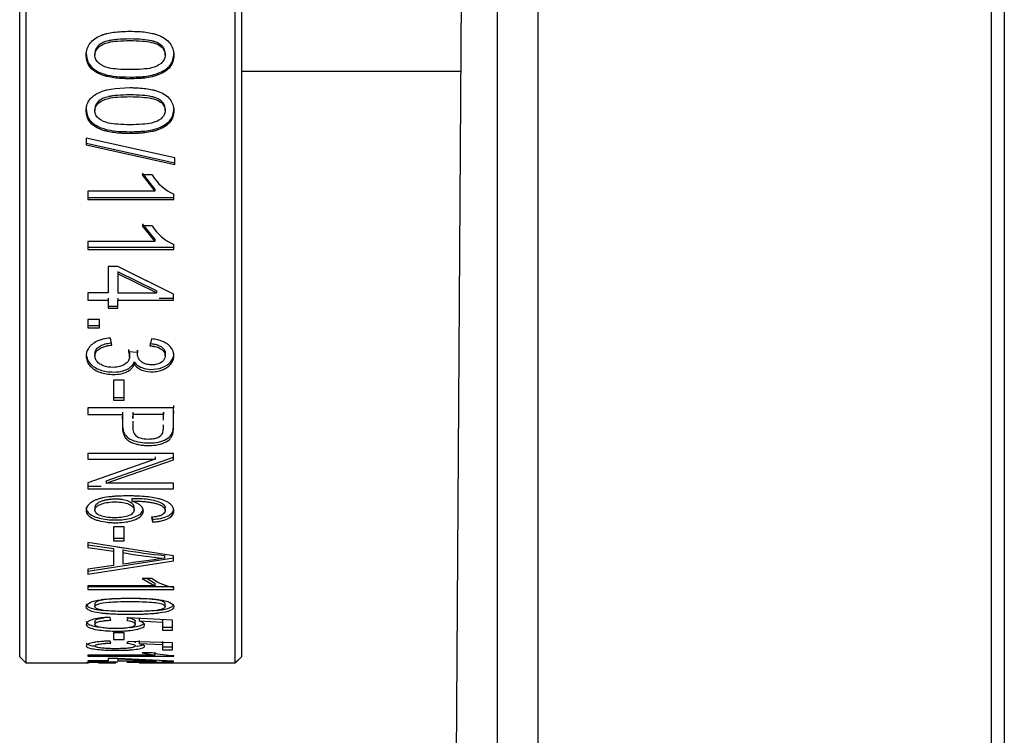
# Model space of a CAD drawing. Units: millimetres. Extents: x -3489 to -294, y -2455 to 1781.
# Drawn here: x -2299 to -2219, y -1136 to -1078 of the extents above; entities that cross this region are included whole.
import ezdxf

# ---------------------------------------------------------------- set-up
doc = ezdxf.new("R2010")
doc.units = ezdxf.units.MM
for name, color, linetype in [('25-00574', 7, 'Continuous'), ('35-00183', 7, 'Continuous'), ('40068LA', 7, 'Continuous'), ('Default', 7, 'Continuous')]:
    doc.layers.add(name, color=color, linetype=linetype)

# ---------------------------------------------------------------- blocks, each defined once
blk = doc.blocks.new('SE2')
at = {"layer": '25-00574', "color": 7, "linetype": 'Continuous'}
blk.add_line((76.525, 292.963), (94.304, 292.963), dxfattribs=at)
at = {"layer": '35-00183', "color": 7, "linetype": 'Continuous'}
for p, q in [((97.288, 116.703), (97.288, 577.597)), ((100.574, 577.534), (100.574, 116.703)), ((137.404, 116.703), (137.404, 577.066)), ((138.43, 577.066), (138.43, 116.703)), ((95.866, 541.017), (92.827, 58.503))]:
    blk.add_line(p, q, dxfattribs=at)
at = {"layer": '40068LA', "color": 7, "linetype": 'Continuous'}
for p, q in [((76.025, 244.963), (76.025, 424.794)), ((76.525, 424.794), (76.525, 245.463)), ((58.525, 245.463), (58.525, 383.814)), ((59.025, 383.794), (59.025, 244.963)), ((64.626, 294.396), (64.626, 294.263)), ((70.325, 294.275), (70.325, 294.407)), ((76.53, 292.963), (76.53, 245.463)), ((64.626, 289.897), (64.626, 289.754)), ((70.325, 289.765), (70.325, 289.908)), ((71.125, 285.926), (63.925, 287.537)), ((63.925, 287.537), (63.925, 286.984)), ((63.925, 287.134), (71.125, 285.536)), ((63.925, 286.984), (71.125, 285.382)), ((71.125, 285.382), (71.125, 285.926)), ((68.46, 284.704), (69.49, 283.38)), ((69.286, 284.548), (68.46, 284.548)), ((68.46, 284.548), (69.49, 283.221)), ((69.49, 283.221), (64.043, 283.221)), ((64.043, 283.221), (64.043, 282.563)), ((69.49, 283.38), (69.49, 283.221)), ((71.036, 282.563), (71.036, 282.987)), ((64.043, 282.724), (71.036, 282.724)), ((64.043, 282.563), (71.036, 282.563)), ((68.46, 280.572), (69.49, 279.304)), ((69.286, 280.406), (68.46, 280.406)), ((68.46, 280.406), (69.49, 279.136)), ((69.49, 279.136), (64.043, 279.136)), ((64.043, 279.136), (64.043, 278.51)), ((69.49, 279.304), (69.49, 279.136)), ((71.036, 278.51), (71.036, 278.912)), ((64.043, 278.68), (71.036, 278.68)), ((64.043, 278.51), (71.036, 278.51)), ((66.494, 277.13), (65.71, 277.13)), ((65.71, 277.13), (65.71, 274.977)), ((65.715, 277.13), (65.715, 274.977)), ((71.004, 274.865), (66.494, 277.13)), ((66.494, 276.701), (66.494, 276.526)), ((69.63, 275.155), (66.494, 276.701)), ((66.494, 276.526), (66.494, 274.977)), ((69.63, 274.977), (66.494, 276.526)), ((66.499, 276.526), (66.499, 274.977)), ((71.009, 274.865), (66.925, 276.915)), ((65.71, 274.977), (64.043, 274.977)), ((64.043, 274.977), (64.043, 274.381)), ((66.494, 274.977), (69.63, 274.977)), ((69.63, 275.155), (69.63, 274.977)), ((64.043, 274.381), (65.71, 274.381)), ((65.71, 274.561), (65.71, 274.381)), ((65.71, 274.381), (65.71, 273.732)), ((65.715, 274.561), (65.715, 274.381)), ((65.715, 274.381), (65.715, 273.912)), ((66.494, 274.561), (66.494, 274.381)), ((66.494, 273.732), (66.494, 274.381)), ((66.494, 274.381), (71.004, 274.381)), ((66.499, 274.561), (66.499, 274.381)), ((66.499, 273.732), (66.499, 274.381)), ((69.85, 274.561), (71.004, 274.561)), ((71.004, 274.381), (71.004, 274.865)), ((71.009, 274.381), (71.009, 274.865)), ((65.71, 273.913), (66.494, 273.913)), ((65.71, 273.732), (66.494, 273.732)), ((65.015, 272.809), (64.043, 272.809)), ((64.043, 272.809), (64.043, 272.153)), ((64.048, 272.481), (64.048, 272.153)), ((65.015, 272.153), (65.015, 272.809)), ((64.043, 272.338), (65.015, 272.338)), ((64.043, 272.153), (65.015, 272.153)), ((66, 270.75), (65.888, 271.311)), ((69.229, 271.256), (69.079, 270.695)), ((69.234, 271.256), (69.084, 270.695)), ((67.345, 270.396), (67.345, 270.206)), ((68.091, 270.144), (67.345, 270.206)), ((68.091, 270.334), (68.091, 270.144)), ((64.632, 270.052), (64.632, 269.861)), ((67.439, 269.761), (67.439, 269.952)), ((67.817, 269.386), (67.817, 269.193)), ((70.336, 269.868), (70.336, 270.059)), ((66.994, 267.899), (66.134, 267.899)), ((66.134, 267.899), (66.134, 266.285)), ((66.994, 266.285), (66.994, 267.899)), ((66.134, 266.484), (66.994, 266.484)), ((66.134, 266.285), (66.994, 266.285)), ((71.004, 265.654), (64.043, 265.654)), ((64.043, 265.654), (64.043, 265.108)), ((66.873, 265.31), (66.873, 265.108)), ((67.696, 265.31), (67.696, 265.108)), ((70.185, 265.31), (70.185, 265.108)), ((71.003, 265.395), (71.003, 265.193)), ((71.004, 265.854), (71.004, 265.654)), ((64.043, 265.108), (66.873, 265.108)), ((66.874, 264.768), (66.874, 264.971)), ((67.695, 264.578), (67.695, 264.375)), ((70.185, 265.108), (67.696, 265.108)), ((67.696, 264.796), (67.696, 264.974)), ((70.185, 264.642), (70.185, 264.845)), ((71.004, 261.956), (64.043, 261.956)), ((64.043, 261.956), (64.043, 261.478)), ((64.043, 261.478), (69.509, 261.478)), ((69.509, 261.478), (64.043, 259.562)), ((69.514, 261.478), (64.048, 259.562)), ((65.538, 259.746), (71.004, 261.656)), ((65.538, 259.531), (71.004, 261.445)), ((69.509, 261.688), (69.509, 261.478)), ((71.004, 261.445), (71.004, 261.956)), ((65.538, 259.746), (65.538, 259.531)), ((64.043, 259.562), (64.043, 259.086)), ((64.043, 259.302), (65.128, 259.302)), ((64.043, 259.086), (71.004, 259.086)), ((71.004, 259.531), (65.538, 259.531)), ((71.004, 259.086), (71.004, 259.531)), ((67.635, 258.311), (67.635, 258.092)), ((64.626, 257.57), (64.626, 257.349)), ((67.807, 257.364), (67.807, 257.585)), ((70.336, 257.331), (70.336, 257.551)), ((69.235, 256.776), (69.302, 256.387)), ((69.272, 256.782), (69.302, 256.609)), ((69.302, 256.609), (69.302, 256.387)), ((66.994, 256.001), (66.134, 256.001)), ((66.134, 256.001), (66.134, 254.857)), ((66.994, 254.857), (66.994, 256.001)), ((66.134, 255.083), (66.994, 255.083)), ((71.004, 253.637), (64.043, 254.73)), ((64.043, 254.73), (64.043, 254.325)), ((64.043, 254.553), (66.15, 254.244)), ((64.043, 254.325), (66.15, 254.016)), ((66.134, 254.857), (66.994, 254.857)), ((66.15, 254.244), (66.15, 254.016)), ((67.084, 254.254), (66.421, 254.358)), ((66.896, 254.136), (66.896, 253.907)), ((64.043, 252.405), (71.004, 253.474)), ((66.15, 254.016), (66.15, 252.864)), ((66.896, 253.907), (66.896, 252.973)), ((70.28, 253.679), (70.28, 253.449)), ((71.009, 253.637), (70.47, 253.722)), ((71.004, 253.244), (71.004, 253.637)), ((64.043, 252.173), (71.004, 253.244)), ((66.15, 252.864), (64.043, 252.56)), ((64.043, 252.56), (64.043, 252.173)), ((69.286, 251.798), (68.46, 251.798)), ((68.46, 251.798), (69.49, 251.205)), ((68.867, 251.798), (69.49, 251.44)), ((69.49, 251.205), (64.043, 251.205)), ((64.043, 251.205), (64.043, 250.918)), ((64.043, 251.154), (71.036, 251.154)), ((64.043, 250.918), (71.036, 250.918)), ((69.49, 251.44), (69.49, 251.205)), ((71.036, 250.918), (71.036, 251.102)), ((64.626, 249.766), (64.626, 249.527)), ((70.325, 249.531), (70.325, 249.77)), ((65.933, 248.426), (65.866, 248.658)), ((67.339, 248.618), (67.227, 248.412)), ((70.915, 248.444), (67.339, 248.618)), ((68.225, 248.608), (68.225, 248.366)), ((70.102, 248.514), (70.102, 248.272)), ((64.626, 248.333), (64.626, 248.09)), ((67.906, 248.103), (67.906, 248.345)), ((68.225, 248.366), (70.102, 248.272)), ((70.102, 248.272), (70.102, 247.614)), ((70.102, 247.858), (70.915, 247.858)), ((70.915, 247.614), (70.915, 248.444)), ((66.994, 247.391), (66.134, 247.391)), ((66.134, 247.391), (66.134, 246.861)), ((66.994, 246.861), (66.994, 247.391)), ((70.102, 247.614), (70.915, 247.614)), ((65.933, 246.569), (65.866, 246.729)), ((66.134, 246.861), (66.994, 246.861)), ((67.339, 246.702), (67.227, 246.56)), ((70.915, 246.582), (67.339, 246.702)), ((68.225, 246.775), (68.225, 246.529)), ((68.225, 246.529), (70.102, 246.465)), ((70.102, 246.711), (70.102, 246.465)), ((70.102, 246.465), (70.102, 246.032)), ((70.102, 246.28), (70.915, 246.28)), ((70.915, 246.032), (70.915, 246.582)), ((58.525, 245.463), (59.025, 244.963)), ((69.49, 245.593), (64.043, 245.593)), ((64.043, 245.593), (64.043, 245.504)), ((64.043, 245.504), (71.036, 245.504)), ((66.494, 245.328), (65.71, 245.328)), ((65.71, 245.328), (65.71, 245.119)), ((71.004, 245.111), (66.494, 245.328)), ((68.46, 245.794), (69.49, 245.593)), ((69.286, 245.794), (68.46, 245.794)), ((69.49, 245.842), (69.49, 245.593)), ((70.102, 246.032), (70.915, 246.032)), ((71.036, 245.504), (71.036, 245.561)), ((76.025, 244.963), (76.525, 245.463)), ((76.03, 244.963), (76.53, 245.463)), ((59.025, 244.963), (64.083, 244.963)), ((65.71, 245.119), (64.043, 245.119)), ((64.043, 245.119), (64.043, 245.076)), ((64.043, 245.076), (65.71, 245.076)), ((64.083, 244.963), (64.088, 244.963)), ((64.917, 244.963), (66.318, 244.963)), ((65.71, 245.076), (65.71, 245.037)), ((65.71, 245.037), (66.494, 245.037)), ((65.933, 244.985), (65.866, 245.008)), ((66.494, 245.261), (66.494, 245.119)), ((69.63, 245.119), (66.494, 245.261)), ((66.494, 245.119), (69.63, 245.119)), ((67.339, 245.003), (67.227, 244.984)), ((70.915, 244.987), (67.339, 245.003)), ((68.225, 244.981), (70.102, 244.975)), ((69.806, 244.963), (70.102, 244.963)), ((70.098, 245.076), (71.004, 245.076)), ((70.102, 244.975), (70.102, 244.972)), ((70.102, 244.97), (70.915, 244.97)), ((70.915, 244.976), (70.915, 244.987)), ((70.915, 244.963), (76.025, 244.963)), ((71.004, 245.076), (71.004, 245.111)), ((76.025, 244.963), (76.03, 244.963)), ((76.03, 244.963), (76.03, 244.968))]:
    blk.add_line(p, q, dxfattribs=at)
for centre, radius, start, end in [((72.614, 286.517), 3.867, 210.61162, 245.91314), ((72.515, 282.417), 3.804, 211.91043, 247.11794), ((75.036, 301.714), 48.27, 260.29055, 264.34557), ((74.435, 296.92), 43.669, 260.05862, 264.54127), ((97.292, 49.39), 205.84, 97.54036, 98.49185), ((71.659, 255.219), 4.164, 235.24848, 261.38751), ((71.354, 254.605), 9.05, 256.79303, 267.98767), ((66.277, 195.627), 49.395, 90.47689, 92.73015), ((66.267, 227.989), 17.056, 91.12601, 94.61457), ((66.267, 227.989), 17.056, 85.27162, 86.76711), ((66.277, 195.627), 49.395, 87.74023, 88.7191)]:
    blk.add_arc(centre, radius, start, end, dxfattribs=at)
for points, knots in [([(67.476, 296.202), (66.98, 296.202), (66.538, 296.174), (65.954, 296.091), (65.773, 296.057), (65.521, 295.995), (65.44, 295.972), (65.324, 295.936), (65.286, 295.923), (65.23, 295.904), (65.212, 295.897), (65.176, 295.884), (65.165, 295.88), (64.744, 295.716), (64.439, 295.499), (64.028, 294.96), (63.925, 294.63), (63.924, 293.534), (64.316, 293.013), (65.2, 292.656), (65.304, 292.62), (65.47, 292.57), (65.505, 292.56), (65.581, 292.54), (65.621, 292.531), (65.821, 292.484), (65.995, 292.453), (66.371, 292.403), (66.573, 292.384), (66.898, 292.365), (67.009, 292.36), (67.239, 292.354), (67.365, 292.352), (67.71, 292.352), (67.925, 292.357), (68.222, 292.371), (68.317, 292.377), (68.454, 292.388), (68.498, 292.392), (68.585, 292.4), (68.618, 292.404), (68.875, 292.434), (69.073, 292.468), (69.358, 292.537), (69.451, 292.562), (69.588, 292.605), (69.634, 292.62), (69.723, 292.651), (69.76, 292.664), (70.219, 292.842), (70.526, 293.052), (70.934, 293.579), (71.036, 293.889), (71.036, 294.641), (70.929, 294.964), (70.505, 295.503), (70.214, 295.702), (69.743, 295.895), (69.643, 295.93), (69.486, 295.978), (69.45, 295.988), (69.373, 296.009), (69.333, 296.019), (69.132, 296.068), (68.957, 296.1), (68.391, 296.177), (67.971, 296.202), (67.476, 296.202)], [0, 0, 0, 0, 0.0625, 0.0625, 0.09375, 0.09375, 0.109375, 0.109375, 0.117188, 0.117188, 0.121094, 0.121094, 0.125, 0.125, 0.1875, 0.1875, 0.25, 0.25, 0.375, 0.375, 0.390625, 0.390625, 0.398438, 0.398438, 0.40625, 0.40625, 0.4375, 0.4375, 0.46875, 0.46875, 0.484375, 0.484375, 0.5, 0.5, 0.53125, 0.53125, 0.546875, 0.546875, 0.554688, 0.554688, 0.5625, 0.5625, 0.59375, 0.59375, 0.609375, 0.609375, 0.617188, 0.617188, 0.625, 0.625, 0.6875, 0.6875, 0.75, 0.75, 0.8125, 0.8125, 0.875, 0.875, 0.890625, 0.890625, 0.898438, 0.898438, 0.90625, 0.90625, 0.9375, 0.9375, 1, 1, 1, 1]), ([(67.476, 295.576), (67.102, 295.576), (66.768, 295.564), (66.33, 295.527), (66.194, 295.512), (66.005, 295.485), (65.945, 295.475), (65.858, 295.459), (65.83, 295.454), (65.788, 295.445), (65.775, 295.442), (65.748, 295.436), (65.742, 295.435), (65.639, 295.411), (65.563, 295.391), (65.426, 295.347), (65.373, 295.327), (65.18, 295.238), (65.069, 295.168), (64.737, 294.875), (64.626, 294.649), (64.626, 294.396)], [0, 0, 0, 0, 0.250033, 0.250033, 0.37505, 0.37505, 0.437558, 0.437558, 0.468813, 0.468813, 0.48444, 0.48444, 0.500067, 0.500067, 0.562575, 0.562575, 0.625083, 0.625083, 0.7501, 0.7501, 1, 1, 1, 1]), ([(67.476, 295.446), (67.142, 295.445), (66.553, 295.427), (65.68, 295.33), (65.023, 295.058), (64.682, 294.637), (64.598, 294.263), (64.684, 293.89), (65.028, 293.474), (65.684, 293.205), (66.556, 293.109), (67.479, 293.079), (68.403, 293.109), (69.275, 293.206), (69.931, 293.476), (70.269, 293.896), (70.357, 294.301), (70.254, 294.745), (69.829, 295.122), (69.2, 295.326), (68.397, 295.429), (67.807, 295.446), (67.476, 295.446)], [0, 0, 0, 0, 0.071056, 0.125413, 0.187364, 0.219101, 0.249856, 0.280463, 0.312335, 0.374308, 0.428558, 0.49972, 0.570797, 0.625131, 0.687084, 0.71867, 0.749568, 0.788676, 0.827255, 0.874586, 0.929369, 1, 1, 1, 1]), ([(70.325, 294.407), (70.325, 294.538), (70.299, 294.66), (70.219, 294.828), (70.185, 294.882), (70.124, 294.959), (70.102, 294.984), (70.055, 295.032), (70.025, 295.06), (69.912, 295.156), (69.803, 295.224), (69.609, 295.311), (69.54, 295.337), (69.429, 295.373), (69.391, 295.385), (69.332, 295.401), (69.312, 295.406), (69.271, 295.417), (69.243, 295.423), (68.8, 295.526), (68.224, 295.575), (67.476, 295.576)], [0, 0, 0, 0, 0.123634, 0.123634, 0.186231, 0.186231, 0.21753, 0.21753, 0.248829, 0.248829, 0.374024, 0.374024, 0.436622, 0.436622, 0.46792, 0.46792, 0.48357, 0.48357, 0.499219, 0.499219, 1, 1, 1, 1]), ([(63.925, 294.395), (63.925, 294.141), (64.019, 293.643), (64.599, 293.023), (65.432, 292.682), (66.42, 292.514), (67.499, 292.478), (68.479, 292.504), (69.26, 292.638), (70.004, 292.861), (70.848, 293.375), (71.033, 294.064), (71.036, 294.397)], [0, 0, 0, 0, 0.0941659, 0.1830075, 0.2853355, 0.3810541, 0.5007713, 0.6264885, 0.6905368, 0.7521937, 0.8773587, 1, 1, 1, 1]), ([(67.476, 291.63), (66.293, 291.629), (65.405, 291.471), (64.518, 291.001), (64.296, 290.805), (64.074, 290.454), (64.018, 290.328), (63.962, 290.124), (63.948, 290.053), (63.934, 289.944), (63.931, 289.907), (63.926, 289.832), (63.925, 289.799), (63.924, 289.049), (64.317, 288.546), (65.2, 288.202), (65.304, 288.167), (65.47, 288.119), (65.505, 288.11), (65.581, 288.09), (65.621, 288.081), (65.821, 288.036), (65.995, 288.006), (66.371, 287.957), (66.573, 287.939), (66.898, 287.921), (67.009, 287.917), (67.239, 287.911), (67.365, 287.909), (67.711, 287.909), (67.925, 287.913), (68.222, 287.927), (68.317, 287.933), (68.454, 287.943), (68.498, 287.947), (68.585, 287.955), (68.618, 287.958), (68.875, 287.987), (69.073, 288.021), (69.358, 288.087), (69.452, 288.112), (69.588, 288.153), (69.634, 288.167), (69.723, 288.197), (69.76, 288.21), (70.219, 288.381), (70.526, 288.584), (70.934, 289.093), (71.036, 289.393), (71.036, 290.119), (70.929, 290.432), (70.505, 290.953), (70.214, 291.145), (69.743, 291.332), (69.643, 291.366), (69.486, 291.413), (69.45, 291.423), (69.373, 291.443), (69.333, 291.453), (69.131, 291.499), (68.956, 291.53), (68.579, 291.58), (68.377, 291.599), (68.054, 291.617), (67.943, 291.622), (67.772, 291.627), (67.714, 291.628), (67.625, 291.629), (67.596, 291.629), (67.536, 291.629), (67.513, 291.63), (67.476, 291.63)], [0, 0, 0, 0, 0.125, 0.125, 0.1875, 0.1875, 0.21875, 0.21875, 0.234375, 0.234375, 0.242188, 0.242188, 0.25, 0.25, 0.375, 0.375, 0.390625, 0.390625, 0.398438, 0.398438, 0.40625, 0.40625, 0.4375, 0.4375, 0.46875, 0.46875, 0.484375, 0.484375, 0.5, 0.5, 0.53125, 0.53125, 0.546875, 0.546875, 0.554688, 0.554688, 0.5625, 0.5625, 0.59375, 0.59375, 0.609375, 0.609375, 0.617188, 0.617188, 0.625, 0.625, 0.6875, 0.6875, 0.75, 0.75, 0.8125, 0.8125, 0.875, 0.875, 0.890625, 0.890625, 0.898438, 0.898438, 0.90625, 0.90625, 0.9375, 0.9375, 0.96875, 0.96875, 0.984375, 0.984375, 0.992188, 0.992188, 0.996094, 0.996094, 1, 1, 1, 1]), ([(67.476, 291.038), (67.102, 291.038), (66.768, 291.027), (66.33, 290.991), (66.194, 290.977), (66.005, 290.95), (65.945, 290.941), (65.858, 290.926), (65.83, 290.92), (65.788, 290.912), (65.775, 290.909), (65.748, 290.904), (65.742, 290.902), (65.639, 290.879), (65.563, 290.86), (65.426, 290.817), (65.373, 290.798), (65.18, 290.712), (65.069, 290.644), (64.737, 290.361), (64.626, 290.142), (64.626, 289.897)], [0, 0, 0, 0, 0.2500359, 0.2500359, 0.3750539, 0.3750539, 0.4375629, 0.4375629, 0.4688174, 0.4688174, 0.4844446, 0.4844446, 0.5000718, 0.5000718, 0.5625808, 0.5625808, 0.6250898, 0.6250898, 0.7501078, 0.7501078, 1, 1, 1, 1]), ([(67.476, 290.898), (67.142, 290.897), (66.553, 290.879), (65.68, 290.785), (65.022, 290.522), (64.682, 290.115), (64.598, 289.754), (64.684, 289.393), (65.028, 288.992), (65.684, 288.732), (66.557, 288.639), (67.48, 288.61), (68.403, 288.639), (69.275, 288.733), (69.931, 288.994), (70.269, 289.399), (70.357, 289.79), (70.254, 290.22), (69.829, 290.584), (69.2, 290.781), (68.397, 290.881), (67.807, 290.898), (67.476, 290.898)], [0, 0, 0, 0, 0.071056, 0.125414, 0.187365, 0.219102, 0.249858, 0.280464, 0.312336, 0.37431, 0.42856, 0.499722, 0.570801, 0.625134, 0.687089, 0.718659, 0.749571, 0.788684, 0.827263, 0.874586, 0.929369, 1, 1, 1, 1]), ([(70.325, 289.908), (70.325, 290.035), (70.299, 290.153), (70.219, 290.315), (70.185, 290.367), (70.124, 290.442), (70.102, 290.466), (70.055, 290.513), (70.025, 290.54), (69.912, 290.633), (69.803, 290.698), (69.609, 290.782), (69.54, 290.808), (69.429, 290.843), (69.391, 290.854), (69.332, 290.869), (69.312, 290.875), (69.271, 290.884), (69.243, 290.891), (68.8, 290.99), (68.224, 291.038), (67.476, 291.038)], [0, 0, 0, 0, 0.123706, 0.123706, 0.186298, 0.186298, 0.217594, 0.217594, 0.248891, 0.248891, 0.374076, 0.374076, 0.436668, 0.436668, 0.467964, 0.467964, 0.483612, 0.483612, 0.49926, 0.49926, 1, 1, 1, 1]), ([(63.925, 289.897), (63.925, 289.649), (64.019, 289.171), (64.599, 288.571), (65.433, 288.243), (66.42, 288.081), (67.317, 288.049), (68.092, 288.064), (68.69, 288.105), (69.26, 288.2), (70.004, 288.415), (70.848, 288.912), (71.033, 289.576), (71.036, 289.899)], [0, 0, 0, 0, 0.094156, 0.182992, 0.285311, 0.381033, 0.500733, 0.568609, 0.626514, 0.690559, 0.752212, 0.877368, 1, 1, 1, 1]), ([(65.888, 271.311), (65.653, 271.289), (65.461, 271.261), (65.237, 271.211), (65.147, 271.186), (64.976, 271.128), (64.894, 271.096), (64.661, 270.988), (64.517, 270.899), (64.338, 270.753), (64.283, 270.702), (64.186, 270.595), (64.139, 270.535), (63.964, 270.265), (63.907, 270.015), (63.941, 269.617), (63.973, 269.493), (64.052, 269.317), (64.083, 269.261), (64.156, 269.152), (64.195, 269.103), (64.344, 268.94), (64.461, 268.844), (64.73, 268.674), (64.886, 268.598), (65.374, 268.419), (65.732, 268.362), (66.359, 268.369), (66.551, 268.387), (66.902, 268.456), (67.077, 268.51), (67.378, 268.656), (67.508, 268.75), (67.631, 268.88), (67.654, 268.907), (67.696, 268.962), (67.709, 268.981), (67.752, 269.053), (67.783, 269.116), (67.817, 269.193)], [0, 0, 0, 0, 0.0625, 0.0625, 0.09375, 0.09375, 0.125, 0.125, 0.1875, 0.1875, 0.21875, 0.21875, 0.25, 0.25, 0.375, 0.375, 0.4375, 0.4375, 0.46875, 0.46875, 0.5, 0.5, 0.5625, 0.5625, 0.625, 0.625, 0.75, 0.75, 0.8125, 0.8125, 0.875, 0.875, 0.9375, 0.9375, 0.953125, 0.953125, 0.96875, 0.96875, 1, 1, 1, 1]), ([(64.633, 270.089), (64.637, 270.147), (64.667, 270.301), (64.823, 270.539), (65.155, 270.744), (65.564, 270.871), (65.855, 270.916), (66, 270.938)], [0, 0, 0, 0, 0.131014, 0.347105, 0.56473, 0.782239, 1, 1, 1, 1]), ([(67.817, 269.193), (67.905, 269.081), (67.993, 268.99), (68.171, 268.852), (68.303, 268.777), (68.723, 268.613), (69.043, 268.568), (69.561, 268.599), (69.712, 268.622), (70.013, 268.699), (70.156, 268.751), (70.358, 268.851), (70.412, 268.882), (70.522, 268.954), (70.573, 268.993), (70.718, 269.118), (70.799, 269.213), (70.901, 269.371), (70.924, 269.414), (70.968, 269.513), (70.986, 269.564), (71.028, 269.719), (71.04, 269.827), (71.025, 270.162), (70.947, 270.373), (70.728, 270.647), (70.63, 270.739), (70.409, 270.898), (70.283, 270.968), (70.078, 271.057), (70.006, 271.084), (69.855, 271.133), (69.796, 271.149), (69.579, 271.202), (69.414, 271.232), (69.229, 271.256)], [0, 0, 0, 0, 0.0625, 0.0625, 0.125, 0.125, 0.25, 0.25, 0.3125, 0.3125, 0.375, 0.375, 0.40625, 0.40625, 0.4375, 0.4375, 0.5, 0.5, 0.53125, 0.53125, 0.5625, 0.5625, 0.625, 0.625, 0.75, 0.75, 0.8125, 0.8125, 0.875, 0.875, 0.90625, 0.90625, 0.9375, 0.9375, 1, 1, 1, 1]), ([(69.079, 270.884), (69.2, 270.869), (69.443, 270.839), (69.786, 270.74), (70.078, 270.586), (70.3, 270.344), (70.344, 270.144), (70.335, 270.026)], [0, 0, 0, 0, 0.1836827, 0.3672341, 0.5527202, 0.7334884, 1, 1, 1, 1]), ([(67.345, 270.206), (67.391, 270.082), (67.42, 269.987), (67.432, 269.913), (67.435, 269.896), (67.437, 269.872), (67.438, 269.859), (67.441, 269.823), (67.441, 269.798), (67.437, 269.726), (67.43, 269.679), (67.392, 269.54), (67.34, 269.444), (67.197, 269.28), (67.102, 269.207), (66.869, 269.076), (66.749, 269.031), (66.476, 268.964), (66.326, 268.945), (65.842, 268.931), (65.554, 268.975), (65.183, 269.122), (65.06, 269.188), (64.869, 269.331), (64.793, 269.412), (64.678, 269.594), (64.648, 269.684), (64.626, 269.884), (64.636, 269.982), (64.686, 270.117), (64.711, 270.168), (64.77, 270.257), (64.806, 270.298), (64.931, 270.416), (65.037, 270.484), (65.233, 270.571), (65.286, 270.591), (65.419, 270.634), (65.491, 270.654), (65.587, 270.677), (65.593, 270.678), (65.62, 270.684), (65.635, 270.687), (65.68, 270.696), (65.713, 270.702), (65.821, 270.722), (65.904, 270.735), (66, 270.75)], [0, 0, 0, 0, 0.0625, 0.0625, 0.070312, 0.070312, 0.078125, 0.078125, 0.09375, 0.09375, 0.125, 0.125, 0.1875, 0.1875, 0.25, 0.25, 0.3125, 0.3125, 0.375, 0.375, 0.5, 0.5, 0.5625, 0.5625, 0.625, 0.625, 0.6875, 0.6875, 0.75, 0.75, 0.78125, 0.78125, 0.8125, 0.8125, 0.875, 0.875, 0.90625, 0.90625, 0.9375, 0.9375, 0.945312, 0.945312, 0.953125, 0.953125, 0.96875, 0.96875, 1, 1, 1, 1]), ([(67.345, 270.396), (67.38, 270.302), (67.433, 270.159), (67.443, 270.013), (67.44, 269.963)], [0, 0, 0, 0, 0.6605609, 1, 1, 1, 1]), ([(67.817, 269.386), (67.907, 269.28), (68.088, 269.07), (68.627, 268.815), (69.443, 268.731), (70.352, 268.963), (70.925, 269.482), (71.037, 269.887), (71.036, 270.085)], [0, 0, 0, 0, 0.116519, 0.232853, 0.40632, 0.608568, 0.810956, 1, 1, 1, 1]), ([(69.079, 270.695), (69.159, 270.686), (69.229, 270.677), (69.319, 270.663), (69.346, 270.659), (69.397, 270.65), (69.409, 270.648), (69.501, 270.628), (69.56, 270.614), (69.673, 270.581), (69.721, 270.564), (70.001, 270.453), (70.163, 270.327), (70.34, 270.037), (70.359, 269.875), (70.262, 269.543), (70.138, 269.406), (69.764, 269.201), (69.537, 269.148), (69.135, 269.143), (68.999, 269.153), (68.767, 269.197), (68.663, 269.231), (68.482, 269.322), (68.414, 269.373), (68.282, 269.505), (68.225, 269.582), (68.153, 269.716), (68.139, 269.75), (68.111, 269.828), (68.1, 269.867), (68.078, 269.986), (68.078, 270.065), (68.091, 270.144)], [0, 0, 0, 0, 0.03125, 0.03125, 0.046875, 0.046875, 0.0625, 0.0625, 0.09375, 0.09375, 0.125, 0.125, 0.25, 0.25, 0.375, 0.375, 0.5, 0.5, 0.625, 0.625, 0.6875, 0.6875, 0.75, 0.75, 0.8125, 0.8125, 0.875, 0.875, 0.90625, 0.90625, 0.9375, 0.9375, 1, 1, 1, 1]), ([(63.924, 270.037), (63.925, 270.005), (63.942, 269.725), (64.154, 269.21), (64.996, 268.671), (66.026, 268.521), (66.919, 268.618), (67.445, 268.872), (67.712, 269.15), (67.782, 269.307), (67.817, 269.386)], [0, 0, 0, 0, 0.025049, 0.219653, 0.414281, 0.608681, 0.7392, 0.869118, 0.934574, 1, 1, 1, 1]), ([(66.873, 265.108), (66.874, 264.811), (66.873, 264.517), (66.872, 264.208), (66.872, 264.18), (66.872, 264.135), (66.872, 264.114), (66.873, 264.052), (66.874, 264.013), (66.879, 263.904), (66.884, 263.843), (66.892, 263.786), (66.894, 263.772), (66.897, 263.753), (66.899, 263.743), (66.904, 263.714), (66.908, 263.695), (66.92, 263.639), (66.929, 263.603), (66.961, 263.497), (66.988, 263.431), (67.028, 263.354), (67.04, 263.331), (67.062, 263.294), (67.074, 263.276), (67.109, 263.223), (67.135, 263.19), (67.219, 263.095), (67.282, 263.039), (67.496, 262.893), (67.7, 262.802), (68.006, 262.713), (68.056, 262.7), (68.171, 262.674), (68.23, 262.662), (68.41, 262.631), (68.535, 262.617), (68.923, 262.589), (69.174, 262.592), (69.905, 262.666), (70.393, 262.827), (70.718, 263.12), (70.765, 263.175), (70.853, 263.307), (70.89, 263.38), (70.927, 263.478), (70.93, 263.487), (70.939, 263.517), (70.944, 263.533), (70.956, 263.58), (70.964, 263.614), (70.983, 263.721), (70.992, 263.8), (70.997, 263.892), (70.997, 263.89), (70.997, 263.893), (70.998, 263.894), (70.998, 263.9), (70.998, 263.903), (70.998, 263.914), (70.999, 263.922), (71, 263.948), (71, 263.968), (71.002, 264.036), (71.003, 264.092), (71.004, 264.292), (71.005, 264.468), (71.004, 264.743), (71.004, 264.801), (71.004, 264.877), (71.004, 264.889), (71.004, 264.902), (71.004, 264.908), (71.004, 264.928), (71.004, 264.941), (71.004, 265.01), (71.003, 265.073), (71.003, 265.283), (71.004, 265.453), (71.004, 265.654)], [0, 0, 0, 0, 0.125, 0.125, 0.132813, 0.132813, 0.140625, 0.140625, 0.15625, 0.15625, 0.1875, 0.1875, 0.191406, 0.191406, 0.195312, 0.195312, 0.203125, 0.203125, 0.21875, 0.21875, 0.25, 0.25, 0.257813, 0.257813, 0.265625, 0.265625, 0.28125, 0.28125, 0.3125, 0.3125, 0.375, 0.375, 0.390625, 0.390625, 0.40625, 0.40625, 0.4375, 0.4375, 0.5, 0.5, 0.625, 0.625, 0.65625, 0.65625, 0.6875, 0.6875, 0.695312, 0.695312, 0.703125, 0.703125, 0.71875, 0.71875, 0.75, 0.75, 0.751953, 0.751953, 0.753906, 0.753906, 0.757812, 0.757812, 0.765625, 0.765625, 0.78125, 0.78125, 0.8125, 0.8125, 0.875, 0.875, 0.890625, 0.890625, 0.894531, 0.894531, 0.898438, 0.898438, 0.90625, 0.90625, 0.9375, 0.9375, 1, 1, 1, 1]), ([(66.872, 264.722), (66.872, 264.624), (66.872, 264.381), (66.873, 263.996), (66.985, 263.572), (67.302, 263.174), (67.928, 262.916), (68.659, 262.794), (69.425, 262.801), (70.144, 262.95), (70.707, 263.25), (70.951, 263.662), (71.003, 264.057), (71.004, 264.419), (71.004, 264.638), (71.004, 264.746)], [0, 0, 0, 0, 0.054877, 0.137214, 0.219454, 0.30135, 0.383419, 0.465627, 0.547925, 0.629991, 0.711776, 0.793775, 0.876057, 0.938981, 1, 1, 1, 1]), ([(67.7, 264.375), (67.701, 264.266), (67.703, 264.107), (67.701, 263.801), (67.799, 263.48), (68.28, 263.168), (68.88, 263.112), (69.384, 263.144), (69.822, 263.269), (70.093, 263.474), (70.162, 263.707), (70.187, 263.951), (70.185, 264.148), (70.185, 264.275)], [0, 0, 0, 0, 0.099557, 0.147398, 0.285098, 0.394577, 0.514404, 0.592332, 0.662816, 0.771797, 0.816788, 0.883301, 1, 1, 1, 1]), ([(69.302, 256.387), (69.441, 256.397), (69.565, 256.409), (69.729, 256.429), (69.78, 256.436), (69.85, 256.447), (69.873, 256.451), (69.916, 256.459), (69.929, 256.461), (70.17, 256.511), (70.356, 256.57), (70.821, 256.79), (70.994, 256.98), (71.064, 257.445), (70.982, 257.65), (70.665, 257.93), (70.531, 258.013), (70.287, 258.125), (70.199, 258.159), (70.056, 258.208), (70.007, 258.223), (69.93, 258.245), (69.904, 258.253), (69.851, 258.267), (69.816, 258.276), (69.475, 258.361), (69.094, 258.42), (68.431, 258.477), (68.194, 258.491), (67.818, 258.503), (67.688, 258.506), (67.488, 258.508), (67.421, 258.509), (67.284, 258.509), (67.206, 258.508), (66.895, 258.506), (66.66, 258.499), (66.331, 258.481), (66.225, 258.473), (66.021, 258.456), (65.881, 258.442), (65.517, 258.395), (65.3, 258.355), (65.01, 258.282), (64.92, 258.255), (64.794, 258.211), (64.754, 258.196), (64.676, 258.165), (64.645, 258.152), (64.433, 258.052), (64.295, 257.965), (64.083, 257.777), (64.008, 257.672), (63.926, 257.463), (63.914, 257.358), (63.952, 257.137), (64.001, 257.038), (64.179, 256.843), (64.298, 256.756), (64.523, 256.643), (64.606, 256.608), (64.786, 256.544), (64.891, 256.513), (65.188, 256.438), (65.395, 256.4), (65.721, 256.362), (65.832, 256.353), (66.059, 256.34), (66.168, 256.336), (66.542, 256.335), (66.775, 256.348), (67.208, 256.399), (67.4, 256.435), (67.973, 256.598), (68.292, 256.769), (68.52, 257.059), (68.56, 257.166), (68.564, 257.326), (68.555, 257.379), (68.52, 257.484), (68.494, 257.534), (68.417, 257.643), (68.371, 257.694), (68.292, 257.766), (68.264, 257.789), (68.204, 257.833), (68.169, 257.856), (68.021, 257.946), (67.853, 258.019), (67.635, 258.092)], [0, 0, 0, 0, 0.015625, 0.015625, 0.023438, 0.023438, 0.027344, 0.027344, 0.03125, 0.03125, 0.0625, 0.0625, 0.125, 0.125, 0.1875, 0.1875, 0.21875, 0.21875, 0.234375, 0.234375, 0.242188, 0.242188, 0.246094, 0.246094, 0.25, 0.25, 0.3125, 0.3125, 0.34375, 0.34375, 0.359375, 0.359375, 0.367188, 0.367188, 0.375, 0.375, 0.40625, 0.40625, 0.421875, 0.421875, 0.4375, 0.4375, 0.46875, 0.46875, 0.484375, 0.484375, 0.492188, 0.492188, 0.5, 0.5, 0.53125, 0.53125, 0.5625, 0.5625, 0.59375, 0.59375, 0.625, 0.625, 0.65625, 0.65625, 0.671875, 0.671875, 0.6875, 0.6875, 0.71875, 0.71875, 0.734375, 0.734375, 0.75, 0.75, 0.78125, 0.78125, 0.8125, 0.8125, 0.875, 0.875, 0.90625, 0.90625, 0.921875, 0.921875, 0.9375, 0.9375, 0.953125, 0.953125, 0.960938, 0.960938, 0.96875, 0.96875, 1, 1, 1, 1]), ([(66.3, 258.246), (66.199, 258.246), (66.101, 258.243), (65.908, 258.229), (65.822, 258.22), (65.62, 258.191), (65.525, 258.174), (65.349, 258.134), (65.274, 258.114), (65.031, 258.031), (64.903, 257.964), (64.752, 257.838), (64.712, 257.795), (64.655, 257.707), (64.637, 257.666), (64.626, 257.593), (64.625, 257.57), (64.627, 257.547)], [0, 0, 0, 0, 0.117779, 0.117779, 0.235559, 0.235559, 0.353338, 0.353338, 0.471117, 0.471117, 0.706676, 0.706676, 0.824456, 0.824456, 0.942235, 0.942235, 1, 1, 1, 1]), ([(67.807, 257.585), (67.808, 257.675), (67.776, 257.758), (67.674, 257.876), (67.629, 257.916), (67.518, 257.991), (67.447, 258.029), (67.239, 258.122), (67.08, 258.169), (66.81, 258.215), (66.715, 258.227), (66.515, 258.242), (66.4, 258.246), (66.3, 258.246)], [0, 0, 0, 0, 0.234379, 0.234379, 0.361983, 0.361983, 0.489586, 0.489586, 0.744793, 0.744793, 0.872397, 0.872397, 1, 1, 1, 1]), ([(67.635, 258.311), (67.854, 258.308), (68.292, 258.302), (68.946, 258.254), (69.561, 258.136), (70.092, 257.941), (70.307, 257.72), (70.336, 257.591), (70.337, 257.565)], [0, 0, 0, 0, 0.1912751, 0.3824533, 0.573201, 0.763345, 0.9521893, 1, 1, 1, 1]), ([(63.924, 257.563), (63.924, 257.531), (63.938, 257.394), (64.052, 257.156), (64.423, 256.887), (65.153, 256.636), (66.287, 256.51), (67.441, 256.63), (68.129, 256.904), (68.429, 257.133), (68.517, 257.29), (68.536, 257.346)], [0, 0, 0, 0, 0.030302, 0.132256, 0.232807, 0.336342, 0.539332, 0.741773, 0.843846, 0.945719, 1, 1, 1, 1]), ([(66.3, 258.027), (66.097, 258.027), (65.706, 258.003), (65.169, 257.879), (64.751, 257.673), (64.589, 257.398), (64.671, 257.117), (65.044, 256.901), (65.567, 256.767), (66.338, 256.714), (67.17, 256.786), (67.711, 257.063), (67.843, 257.339), (67.755, 257.621), (67.408, 257.852), (66.898, 258.002), (66.504, 258.027), (66.3, 258.027)], [0, 0, 0, 0, 0.064573, 0.125497, 0.188503, 0.250742, 0.312445, 0.375696, 0.434859, 0.501031, 0.624662, 0.686733, 0.749701, 0.812684, 0.874776, 0.934777, 1, 1, 1, 1]), ([(67.635, 258.092), (67.922, 258.089), (68.141, 258.084), (68.311, 258.076), (68.352, 258.074), (68.411, 258.07), (68.44, 258.069), (68.526, 258.063), (68.581, 258.059), (68.744, 258.046), (68.845, 258.036), (68.988, 258.018), (69.046, 258.009), (69.15, 257.993), (69.201, 257.983), (69.353, 257.953), (69.451, 257.93), (69.644, 257.877), (69.746, 257.844), (69.914, 257.778), (69.988, 257.742), (70.084, 257.685), (70.122, 257.66), (70.181, 257.615), (70.206, 257.592), (70.273, 257.522), (70.304, 257.473), (70.337, 257.372), (70.341, 257.316), (70.318, 257.215), (70.293, 257.166), (70.213, 257.07), (70.156, 257.023), (70.021, 256.945), (69.941, 256.911), (69.824, 256.876), (69.812, 256.873), (69.774, 256.863), (69.754, 256.859), (69.691, 256.844), (69.644, 256.835), (69.491, 256.808), (69.372, 256.791), (69.235, 256.776)], [0, 0, 0, 0, 0.125, 0.125, 0.140625, 0.140625, 0.15625, 0.15625, 0.1875, 0.1875, 0.25, 0.25, 0.28125, 0.28125, 0.3125, 0.3125, 0.375, 0.375, 0.4375, 0.4375, 0.5, 0.5, 0.53125, 0.53125, 0.5625, 0.5625, 0.625, 0.625, 0.6875, 0.6875, 0.75, 0.75, 0.8125, 0.8125, 0.875, 0.875, 0.890625, 0.890625, 0.90625, 0.90625, 0.9375, 0.9375, 1, 1, 1, 1]), ([(69.302, 256.609), (69.525, 256.629), (69.972, 256.669), (70.537, 256.85), (70.891, 257.096), (70.989, 257.278), (71.014, 257.363)], [0, 0, 0, 0, 0.265143, 0.529604, 0.785784, 1, 1, 1, 1]), ([(67.476, 250.213), (66.98, 250.213), (66.538, 250.203), (65.954, 250.173), (65.773, 250.161), (65.521, 250.138), (65.44, 250.13), (65.324, 250.117), (65.286, 250.112), (65.23, 250.105), (65.212, 250.103), (65.176, 250.098), (65.165, 250.097), (64.744, 250.038), (64.439, 249.96), (64.028, 249.769), (63.925, 249.653), (63.924, 249.276), (64.316, 249.105), (65.2, 248.988), (65.304, 248.976), (65.47, 248.96), (65.505, 248.957), (65.581, 248.95), (65.621, 248.947), (65.821, 248.932), (65.995, 248.921), (66.371, 248.905), (66.573, 248.899), (66.898, 248.893), (67.009, 248.892), (67.239, 248.889), (67.365, 248.889), (67.71, 248.889), (67.925, 248.89), (68.222, 248.895), (68.317, 248.897), (68.454, 248.9), (68.498, 248.902), (68.585, 248.904), (68.618, 248.906), (68.875, 248.915), (69.073, 248.927), (69.358, 248.949), (69.451, 248.957), (69.588, 248.971), (69.634, 248.976), (69.723, 248.986), (69.76, 248.991), (70.219, 249.049), (70.526, 249.118), (70.934, 249.294), (71.036, 249.399), (71.036, 249.657), (70.929, 249.771), (70.505, 249.961), (70.214, 250.033), (69.743, 250.102), (69.643, 250.115), (69.486, 250.132), (69.45, 250.136), (69.373, 250.143), (69.333, 250.147), (69.132, 250.165), (68.957, 250.176), (68.391, 250.204), (67.971, 250.213), (67.476, 250.213)], [0, 0, 0, 0, 0.0625, 0.0625, 0.09375, 0.09375, 0.109375, 0.109375, 0.117188, 0.117188, 0.121094, 0.121094, 0.125, 0.125, 0.1875, 0.1875, 0.25, 0.25, 0.375, 0.375, 0.390625, 0.390625, 0.398438, 0.398438, 0.40625, 0.40625, 0.4375, 0.4375, 0.46875, 0.46875, 0.484375, 0.484375, 0.5, 0.5, 0.53125, 0.53125, 0.546875, 0.546875, 0.554688, 0.554688, 0.5625, 0.5625, 0.59375, 0.59375, 0.609375, 0.609375, 0.617188, 0.617188, 0.625, 0.625, 0.6875, 0.6875, 0.75, 0.75, 0.8125, 0.8125, 0.875, 0.875, 0.890625, 0.890625, 0.898438, 0.898438, 0.90625, 0.90625, 0.9375, 0.9375, 1, 1, 1, 1]), ([(67.476, 250.179), (67.102, 250.179), (66.768, 250.175), (66.33, 250.162), (66.194, 250.157), (66.005, 250.147), (65.945, 250.144), (65.858, 250.138), (65.83, 250.136), (65.789, 250.133), (65.775, 250.132), (65.748, 250.13), (65.742, 250.129), (65.64, 250.121), (65.564, 250.114), (65.427, 250.098), (65.374, 250.091), (65.182, 250.059), (65.072, 250.034), (64.738, 249.931), (64.626, 249.853), (64.626, 249.766)], [0, 0, 0, 0, 0.250063, 0.250063, 0.375094, 0.375094, 0.43761, 0.43761, 0.468868, 0.468868, 0.484497, 0.484497, 0.500126, 0.500126, 0.562642, 0.562642, 0.625157, 0.625157, 0.750189, 0.750189, 1, 1, 1, 1]), ([(70.325, 249.77), (70.325, 249.816), (70.299, 249.858), (70.219, 249.916), (70.185, 249.935), (70.124, 249.961), (70.102, 249.97), (70.055, 249.987), (70.025, 249.997), (69.912, 250.03), (69.803, 250.054), (69.609, 250.084), (69.54, 250.094), (69.429, 250.107), (69.39, 250.111), (69.331, 250.116), (69.311, 250.118), (69.27, 250.122), (69.242, 250.124), (69.012, 250.143), (68.758, 250.157), (68.174, 250.175), (67.85, 250.179), (67.476, 250.179)], [0, 0, 0, 0, 0.123408, 0.123408, 0.186022, 0.186022, 0.217329, 0.217329, 0.248635, 0.248635, 0.373863, 0.373863, 0.436477, 0.436477, 0.467783, 0.467783, 0.483437, 0.483437, 0.49909, 0.49909, 0.749545, 0.749545, 1, 1, 1, 1]), ([(63.925, 249.766), (63.925, 249.679), (64.019, 249.509), (64.568, 249.315), (65.066, 249.242), (65.323, 249.215)], [0, 0, 0, 0, 0.348966, 0.6782, 1, 1, 1, 1]), ([(67.476, 249.941), (67.142, 249.941), (66.553, 249.934), (65.681, 249.9), (65.025, 249.803), (64.683, 249.656), (64.598, 249.527), (64.684, 249.399), (65.029, 249.259), (65.684, 249.169), (66.557, 249.137), (67.48, 249.127), (68.403, 249.137), (69.275, 249.169), (69.93, 249.259), (70.269, 249.401), (70.357, 249.539), (70.254, 249.693), (69.828, 249.825), (69.199, 249.898), (68.396, 249.935), (67.806, 249.941), (67.476, 249.941)], [0, 0, 0, 0, 0.071069, 0.125423, 0.18738, 0.219223, 0.249868, 0.280461, 0.312354, 0.374333, 0.428592, 0.499755, 0.570834, 0.625176, 0.687135, 0.718728, 0.749624, 0.788566, 0.827139, 0.874577, 0.929545, 1, 1, 1, 1]), ([(69.622, 249.215), (69.686, 249.222), (70.113, 249.273), (70.669, 249.384), (70.901, 249.536), (70.95, 249.586)], [0, 0, 0, 0, 0.105966, 0.720507, 1, 1, 1, 1]), ([(65.866, 248.658), (65.7, 248.651), (65.577, 248.646), (65.475, 248.64), (65.435, 248.637), (65.375, 248.632), (65.345, 248.63), (65.256, 248.622), (65.197, 248.616), (64.906, 248.582), (64.701, 248.545), (64.348, 248.452), (64.217, 248.402), (64.021, 248.288), (63.96, 248.226), (63.889, 248.024), (63.98, 247.907), (64.33, 247.764), (64.493, 247.718), (64.887, 247.641), (65.094, 247.612), (65.781, 247.545), (66.308, 247.532), (66.921, 247.551), (67.055, 247.558), (67.294, 247.574), (67.409, 247.585), (67.735, 247.623), (67.931, 247.657), (68.453, 247.787), (68.643, 247.893), (68.669, 248.081), (68.635, 248.139), (68.522, 248.228), (68.474, 248.258), (68.404, 248.292), (68.397, 248.295), (68.371, 248.306), (68.357, 248.312), (68.309, 248.332), (68.27, 248.348), (68.225, 248.366)], [0, 0, 0, 0, 0.03125, 0.03125, 0.039062, 0.039062, 0.046875, 0.046875, 0.0625, 0.0625, 0.125, 0.125, 0.1875, 0.1875, 0.25, 0.25, 0.375, 0.375, 0.4375, 0.4375, 0.5, 0.5, 0.625, 0.625, 0.65625, 0.65625, 0.6875, 0.6875, 0.75, 0.75, 0.875, 0.875, 0.9375, 0.9375, 0.96875, 0.96875, 0.976562, 0.976562, 0.984375, 0.984375, 1, 1, 1, 1]), ([(64.626, 248.332), (64.624, 248.372), (64.673, 248.454), (64.946, 248.561), (65.229, 248.61), (65.376, 248.627)], [0, 0, 0, 0, 0.325398, 0.673895, 1, 1, 1, 1]), ([(67.227, 248.654), (67.325, 248.634), (67.515, 248.597), (67.728, 248.524), (67.863, 248.444), (67.898, 248.387), (67.904, 248.359)], [0, 0, 0, 0, 0.2622, 0.507985, 0.751102, 1, 1, 1, 1]), ([(63.924, 248.341), (63.922, 248.239), (64.063, 248.077), (64.567, 247.942), (64.846, 247.894), (64.929, 247.882)], [0, 0, 0, 0, 0.5415629, 0.8687248, 1, 1, 1, 1]), ([(67.227, 248.412), (67.546, 248.355), (67.754, 248.285), (67.896, 248.16), (67.913, 248.119), (67.895, 248.026), (67.859, 247.985), (67.765, 247.929), (67.721, 247.909), (67.626, 247.874), (67.571, 247.858), (67.388, 247.815), (67.239, 247.793), (67.019, 247.771), (66.987, 247.768), (66.908, 247.762), (66.868, 247.76), (66.746, 247.753), (66.661, 247.749), (66.399, 247.743), (66.212, 247.743), (65.814, 247.755), (65.645, 247.766), (65.326, 247.8), (65.184, 247.822), (64.995, 247.864), (64.93, 247.881), (64.827, 247.915), (64.783, 247.932), (64.676, 247.989), (64.636, 248.03), (64.62, 248.12), (64.644, 248.166), (64.761, 248.247), (64.853, 248.283), (65.104, 248.348), (65.244, 248.371), (65.441, 248.392), (65.451, 248.393), (65.484, 248.397), (65.502, 248.398), (65.557, 248.403), (65.597, 248.406), (65.725, 248.415), (65.823, 248.42), (65.933, 248.426)], [0, 0, 0, 0, 0.125, 0.125, 0.1875, 0.1875, 0.25, 0.25, 0.28125, 0.28125, 0.3125, 0.3125, 0.375, 0.375, 0.390625, 0.390625, 0.40625, 0.40625, 0.4375, 0.4375, 0.5, 0.5, 0.5625, 0.5625, 0.625, 0.625, 0.65625, 0.65625, 0.6875, 0.6875, 0.75, 0.75, 0.8125, 0.8125, 0.875, 0.875, 0.9375, 0.9375, 0.945312, 0.945312, 0.953125, 0.953125, 0.96875, 0.96875, 1, 1, 1, 1]), ([(67.475, 247.837), (67.489, 247.838), (67.725, 247.865), (68.136, 247.937), (68.454, 248.048), (68.559, 248.12), (68.579, 248.136)], [0, 0, 0, 0, 0.02693, 0.451135, 0.877812, 1, 1, 1, 1]), ([(65.866, 246.729), (65.7, 246.725), (65.577, 246.721), (65.475, 246.717), (65.435, 246.715), (65.375, 246.712), (65.345, 246.71), (65.256, 246.705), (65.197, 246.7), (64.906, 246.677), (64.701, 246.651), (64.348, 246.587), (64.217, 246.553), (64.021, 246.476), (63.96, 246.433), (63.889, 246.298), (63.98, 246.221), (64.329, 246.128), (64.492, 246.099), (64.887, 246.049), (65.094, 246.03), (65.781, 245.988), (66.308, 245.98), (66.921, 245.992), (67.055, 245.996), (67.294, 246.007), (67.409, 246.013), (67.735, 246.037), (67.931, 246.059), (68.453, 246.143), (68.643, 246.212), (68.669, 246.336), (68.635, 246.375), (68.522, 246.435), (68.474, 246.455), (68.404, 246.478), (68.397, 246.48), (68.371, 246.488), (68.357, 246.492), (68.309, 246.506), (68.27, 246.516), (68.225, 246.529)], [0, 0, 0, 0, 0.03125, 0.03125, 0.039062, 0.039062, 0.046875, 0.046875, 0.0625, 0.0625, 0.125, 0.125, 0.1875, 0.1875, 0.25, 0.25, 0.375, 0.375, 0.4375, 0.4375, 0.5, 0.5, 0.625, 0.625, 0.65625, 0.65625, 0.6875, 0.6875, 0.75, 0.75, 0.875, 0.875, 0.9375, 0.9375, 0.96875, 0.96875, 0.976562, 0.976562, 0.984375, 0.984375, 1, 1, 1, 1]), ([(63.924, 246.595), (63.922, 246.527), (64.063, 246.42), (64.501, 246.345), (64.69, 246.321)], [0, 0, 0, 0, 0.623356, 1, 1, 1, 1]), ([(67.227, 246.56), (67.546, 246.521), (67.754, 246.473), (67.896, 246.389), (67.913, 246.362), (67.895, 246.3), (67.859, 246.273), (67.765, 246.236), (67.721, 246.223), (67.626, 246.2), (67.572, 246.19), (67.389, 246.162), (67.24, 246.147), (67.02, 246.133), (66.988, 246.131), (66.909, 246.127), (66.869, 246.126), (66.747, 246.121), (66.662, 246.119), (66.4, 246.114), (66.213, 246.115), (65.815, 246.122), (65.646, 246.129), (65.327, 246.151), (65.185, 246.166), (64.996, 246.193), (64.931, 246.204), (64.828, 246.226), (64.784, 246.238), (64.676, 246.275), (64.636, 246.302), (64.62, 246.362), (64.644, 246.393), (64.761, 246.447), (64.854, 246.472), (65.105, 246.516), (65.244, 246.532), (65.441, 246.546), (65.45, 246.547), (65.484, 246.549), (65.502, 246.55), (65.557, 246.554), (65.596, 246.556), (65.725, 246.562), (65.823, 246.565), (65.933, 246.569)], [0, 0, 0, 0, 0.125, 0.125, 0.1875, 0.1875, 0.25, 0.25, 0.28125, 0.28125, 0.3125, 0.3125, 0.375, 0.375, 0.390625, 0.390625, 0.40625, 0.40625, 0.4375, 0.4375, 0.5, 0.5, 0.5625, 0.5625, 0.625, 0.625, 0.65625, 0.65625, 0.6875, 0.6875, 0.75, 0.75, 0.8125, 0.8125, 0.875, 0.875, 0.9375, 0.9375, 0.945312, 0.945312, 0.953125, 0.953125, 0.96875, 0.96875, 1, 1, 1, 1]), ([(67.799, 246.688), (67.818, 246.68), (67.873, 246.654), (67.898, 246.626), (67.904, 246.607)], [0, 0, 0, 0, 0.304581, 1, 1, 1, 1]), ([(68.018, 246.321), (68.048, 246.326), (68.251, 246.356), (68.443, 246.399), (68.545, 246.443), (68.561, 246.45)], [0, 0, 0, 0, 0.120765, 0.850043, 1, 1, 1, 1])]:
    blk.add_open_spline(points, degree=3, knots=knots, dxfattribs=at)
for points in [[(68.093, 270.097), (68.08, 270.176), (68.086, 270.255), (68.091, 270.334)], [(66.873, 265.31), (66.873, 265.197), (66.873, 265.085), (66.872, 264.972)], [(67.696, 265.31), (67.696, 265.189), (67.696, 265.086), (67.696, 264.999)], [(70.185, 265.106), (70.185, 265.171), (70.185, 265.239), (70.185, 265.31)], [(71.004, 265.395), (71.004, 265.481), (71.004, 265.567), (71.004, 265.653)], [(67.696, 265.108), (67.696, 265.004), (67.696, 264.9), (67.696, 264.797)], [(70.184, 264.643), (70.184, 264.797), (70.184, 264.953), (70.185, 265.108)], [(64.626, 246.589), (64.625, 246.606), (64.634, 246.622), (64.655, 246.639)]]:
    blk.add_open_spline(points, degree=3, dxfattribs=at)

msp = doc.modelspace()

# ---------------------------------------------------------------- block references
at = {"layer": 'Default', "color": 7}
msp.add_blockref('SE2', (-2357.725, -1375.449), dxfattribs=at)

doc.saveas('drawing.dxf')
